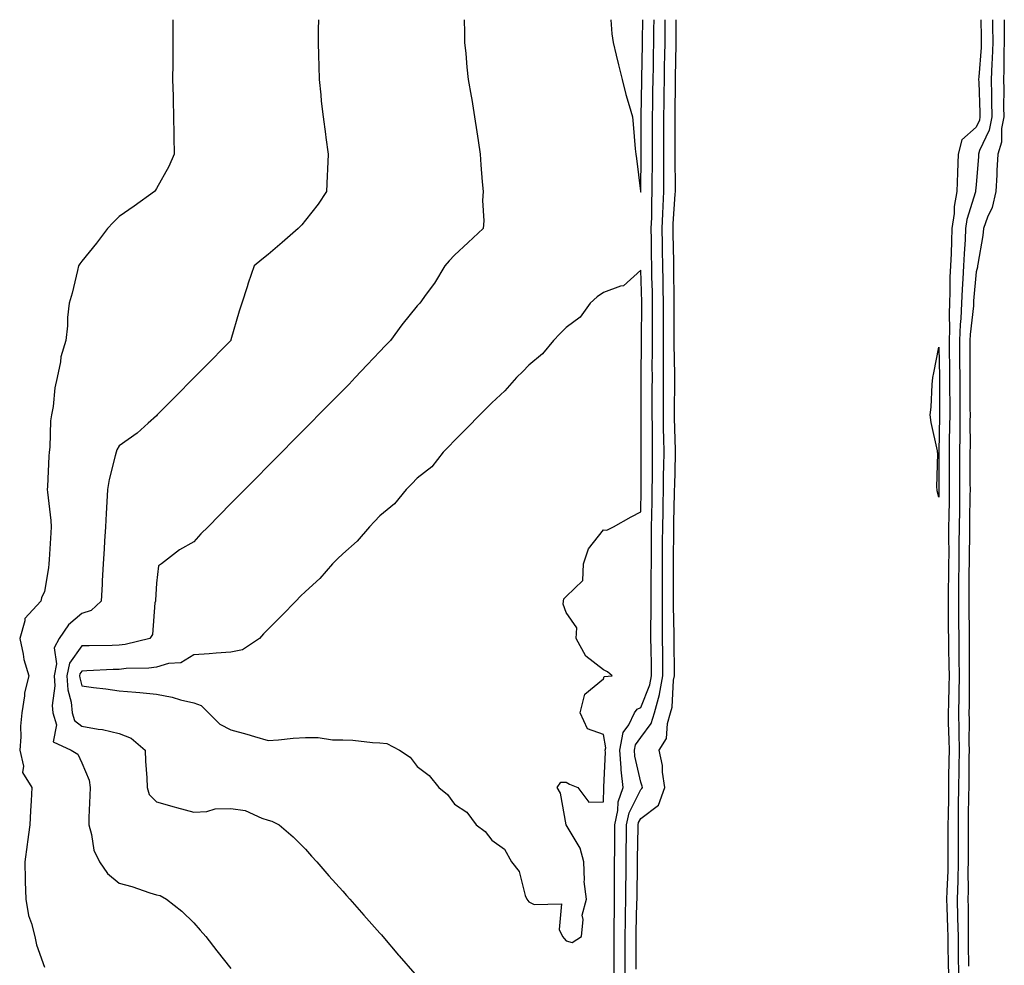
# Model space of a CAD drawing. Units: inches. Extents: x 950003 to 952643, y 7268858 to 7271498.
# Drawn here: x 952001 to 952266, y 7271244 to 7271498 of the extents above; entities that cross this region are included whole.
import ezdxf

# ---------------------------------------------------------------- set-up
doc = ezdxf.new("R2010")
doc.units = ezdxf.units.IN
doc.header["$MEASUREMENT"] = 0
doc.layers.add('Contour_95007268', color=7, linetype='Continuous', true_color=0xd48735)

msp = doc.modelspace()

# ---------------------------------------------------------------- linework, layer by layer
at = {"layer": 'Contour_95007268'}
for points in [[(952042.47, 7271498, 3188), (952042.46, 7271497.51, 3188), (952042.45, 7271496.32, 3188), (952042.43, 7271491.92, 3188), (952042.42, 7271487.55, 3188), (952042.42, 7271486.29, 3188), (952042.41, 7271481.92, 3188), (952042.51, 7271477.46, 3188), (952042.53, 7271476.4, 3188), (952042.65, 7271471.92, 3188), (952042.72, 7271467.25, 3188), (952042.7, 7271466.57, 3188), (952042.78, 7271461.92, 3188), (952041.35, 7271458.62, 3188), (952038.05, 7271452.71, 3188), (952037.77, 7271452.2, 3188), (952037.57, 7271451.92, 3188), (952032.06, 7271447.91, 3188), (952028.05, 7271445.14, 3188), (952026.41, 7271443.56, 3188), (952024.95, 7271441.92, 3188), (952021.93, 7271438.04, 3188), (952018.05, 7271433.21, 3188), (952017.53, 7271432.44, 3188), (952017.16, 7271431.92, 3188), (952016.84, 7271430.71, 3188), (952015.4, 7271424.57, 3188), (952014.6, 7271421.92, 3188), (952014.22, 7271418.09, 3188), (952014.18, 7271415.79, 3188), (952013.73, 7271411.92, 3188), (952012.42, 7271407.55, 3188), (952012.31, 7271406.18, 3188), (952011.4, 7271401.92, 3188), (952010.76, 7271399.21, 3188), (952010.31, 7271394.18, 3188), (952009.89, 7271391.92, 3188), (952009.66, 7271390.31, 3188), (952009.4, 7271383.27, 3188), (952009.24, 7271381.92, 3188), (952009.15, 7271380.82, 3188), (952008.81, 7271372.68, 3188), (952008.76, 7271371.92, 3188), (952008.78, 7271371.19, 3188), (952009.72, 7271363.59, 3188), (952009.77, 7271361.92, 3188), (952009.67, 7271360.3, 3188), (952009.26, 7271353.13, 3188), (952009.19, 7271351.92, 3188), (952009.08, 7271350.89, 3188), (952008.05, 7271344.55, 3188), (952007.19, 7271342.78, 3188), (952007.02, 7271341.92, 3188), (952002.73, 7271337.24, 3188), (952002.76, 7271336.63, 3188), (952001.35, 7271331.92, 3188), (952002.29, 7271327.68, 3188), (952002.42, 7271326.29, 3188), (952003.78, 7271321.92, 3188), (952002.65, 7271317.32, 3188), (952002.68, 7271316.55, 3188), (952001.97, 7271311.92, 3188), (952001.59, 7271308.38, 3188), (952001.66, 7271305.53, 3188), (952001.36, 7271301.92, 3188), (952002.33, 7271297.64, 3188), (952002.08, 7271295.95, 3188), (952004.62, 7271291.92, 3188), (952004.46, 7271288.33, 3188), (952004.28, 7271285.69, 3188), (952004.11, 7271281.92, 3188), (952003.46, 7271277.33, 3188), (952003.34, 7271276.63, 3188), (952002.69, 7271271.92, 3188), (952002.83, 7271267.14, 3188), (952002.83, 7271266.7, 3188), (952002.97, 7271261.92, 3188), (952003.68, 7271257.55, 3188), (952004.55, 7271255.42, 3188), (952005.42, 7271251.92, 3188), (952005.85, 7271249.72, 3188), (952008.05, 7271243.72, 3188)], [(952081.52, 7271498, 3189), (952081.51, 7271495.38, 3189), (952081.51, 7271491.92, 3189), (952081.58, 7271488.39, 3189), (952081.63, 7271485.5, 3189), (952081.71, 7271481.92, 3189), (952082.15, 7271477.82, 3189), (952082.3, 7271476.17, 3189), (952082.78, 7271471.92, 3189), (952083.42, 7271467.29, 3189), (952083.55, 7271466.42, 3189), (952084.19, 7271461.92, 3189), (952083.97, 7271457.84, 3189), (952083.91, 7271456.06, 3189), (952083.67, 7271451.92, 3189), (952081.46, 7271448.51, 3189), (952078.05, 7271444.19, 3189), (952077.05, 7271442.92, 3189), (952076.11, 7271441.92, 3189), (952071.81, 7271438.16, 3189), (952068.05, 7271435, 3189), (952066.38, 7271433.59, 3189), (952064.33, 7271431.92, 3189), (952062.69, 7271427.28, 3189), (952062.4, 7271426.27, 3189), (952061, 7271421.92, 3189), (952060.24, 7271419.73, 3189), (952058.05, 7271412.04, 3189), (952058.02, 7271411.95, 3189), (952058.02, 7271411.92, 3189), (952055.55, 7271409.42, 3189), (952053.07, 7271406.9, 3189), (952048.14, 7271401.92, 3189), (952048.09, 7271401.88, 3189), (952048.05, 7271401.83, 3189), (952043.13, 7271396.84, 3189), (952038.26, 7271391.92, 3189), (952038.05, 7271391.71, 3189), (952035.87, 7271389.74, 3189), (952032.92, 7271387.05, 3189), (952028.05, 7271383.58, 3189), (952027.43, 7271382.54, 3189), (952027.22, 7271381.92, 3189), (952027.02, 7271380.89, 3189), (952025.37, 7271374.6, 3189), (952024.92, 7271371.92, 3189), (952024.74, 7271368.61, 3189), (952024.55, 7271365.42, 3189), (952024.35, 7271361.92, 3189), (952024.12, 7271357.99, 3189), (952024.01, 7271355.96, 3189), (952023.77, 7271351.92, 3189), (952023.5, 7271347.37, 3189), (952023.45, 7271346.52, 3189), (952023.19, 7271341.92, 3189), (952020.56, 7271339.41, 3189), (952018.05, 7271338.57, 3189), (952014.43, 7271335.54, 3189), (952011.91, 7271331.92, 3189), (952010.6, 7271329.37, 3189), (952011.24, 7271325.11, 3189), (952010.6, 7271321.92, 3189), (952010.76, 7271319.21, 3189), (952010.07, 7271313.94, 3189), (952010.26, 7271311.92, 3189), (952011.24, 7271308.73, 3189), (952010.3, 7271304.17, 3189), (952015.2, 7271301.92, 3189), (952016.96, 7271300.83, 3189), (952018.05, 7271298.57, 3189), (952019.99, 7271293.86, 3189), (952020.29, 7271291.92, 3189), (952020.2, 7271289.77, 3189), (952019.95, 7271283.82, 3189), (952019.88, 7271281.92, 3189), (952020.65, 7271279.32, 3189), (952021.26, 7271275.13, 3189), (952022.74, 7271271.92, 3189), (952024.93, 7271268.8, 3189), (952028.05, 7271266.23, 3189), (952031.48, 7271265.35, 3189), (952036.3, 7271263.67, 3189), (952038.05, 7271263.14, 3189), (952039.07, 7271262.94, 3189), (952040.77, 7271261.92, 3189), (952044.88, 7271258.75, 3189), (952048.05, 7271255.57, 3189), (952049.77, 7271253.64, 3189), (952051.29, 7271251.92, 3189), (952054.23, 7271248.1, 3189), (952058.05, 7271243.3, 3189)], [(952120.66, 7271498, 3190), (952120.71, 7271494.58, 3190), (952120.76, 7271491.92, 3190), (952121.07, 7271488.9, 3190), (952121.4, 7271485.27, 3190), (952121.75, 7271481.92, 3190), (952122.51, 7271477.46, 3190), (952122.67, 7271476.54, 3190), (952123.47, 7271471.92, 3190), (952124.06, 7271467.93, 3190), (952124.4, 7271465.57, 3190), (952124.92, 7271461.92, 3190), (952125.15, 7271459.02, 3190), (952125.52, 7271454.45, 3190), (952125.73, 7271451.92, 3190), (952125.58, 7271449.45, 3190), (952125.96, 7271444.01, 3190), (952125.79, 7271441.92, 3190), (952121.77, 7271438.2, 3190), (952118.05, 7271434.8, 3190), (952116.67, 7271433.3, 3190), (952115.47, 7271431.92, 3190), (952112.66, 7271427.31, 3190), (952110.46, 7271424.33, 3190), (952108.73, 7271421.92, 3190), (952108.39, 7271421.58, 3190), (952108.05, 7271421.18, 3190), (952103.9, 7271416.07, 3190), (952100.84, 7271411.92, 3190), (952099.48, 7271410.49, 3190), (952098.05, 7271408.98, 3190), (952094.62, 7271405.35, 3190), (952091.44, 7271401.92, 3190), (952089.76, 7271400.21, 3190), (952088.05, 7271398.48, 3190), (952084.79, 7271395.18, 3190), (952081.56, 7271391.92, 3190), (952079.82, 7271390.15, 3190), (952078.05, 7271388.37, 3190), (952074.85, 7271385.12, 3190), (952071.67, 7271381.92, 3190), (952069.88, 7271380.09, 3190), (952068.05, 7271378.25, 3190), (952064.91, 7271375.06, 3190), (952061.79, 7271371.92, 3190), (952059.93, 7271370.04, 3190), (952058.05, 7271368.13, 3190), (952054.96, 7271365.01, 3190), (952051.91, 7271361.92, 3190), (952050.01, 7271359.96, 3190), (952048.05, 7271357.83, 3190), (952044.29, 7271355.68, 3190), (952039.43, 7271351.92, 3190), (952038.58, 7271351.39, 3190), (952038.05, 7271346.76, 3190), (952037.79, 7271342.18, 3190), (952037.77, 7271341.92, 3190), (952037.64, 7271341.51, 3190), (952036.99, 7271332.98, 3190), (952036.31, 7271331.92, 3190), (952029.68, 7271330.29, 3190), (952028.05, 7271330.09, 3190), (952026.17, 7271330.04, 3190), (952020, 7271329.97, 3190), (952018.05, 7271329.91, 3190), (952014.69, 7271325.28, 3190), (952014.02, 7271321.92, 3190), (952014.24, 7271318.11, 3190), (952015.14, 7271314.83, 3190), (952015.4, 7271311.92, 3190), (952016.03, 7271309.9, 3190), (952018.05, 7271308.34, 3190), (952022.44, 7271307.53, 3190), (952023.57, 7271307.44, 3190), (952028.05, 7271306.36, 3190), (952031.29, 7271305.16, 3190), (952035.02, 7271301.92, 3190), (952035.09, 7271298.96, 3190), (952035.47, 7271294.5, 3190), (952035.54, 7271291.92, 3190), (952036.13, 7271290, 3190), (952038.05, 7271288.08, 3190), (952042.85, 7271286.72, 3190), (952043.41, 7271286.56, 3190), (952048.05, 7271285.25, 3190), (952051.6, 7271285.47, 3190), (952053.82, 7271286.15, 3190), (952058.05, 7271286.31, 3190), (952061.83, 7271285.7, 3190), (952066.32, 7271283.65, 3190), (952068.05, 7271283.18, 3190), (952069.02, 7271282.89, 3190), (952070.99, 7271281.92, 3190), (952074.8, 7271278.67, 3190), (952078.05, 7271275.33, 3190), (952079.65, 7271273.52, 3190), (952081.08, 7271271.92, 3190), (952084.36, 7271268.23, 3190), (952088.05, 7271264.05, 3190), (952089.06, 7271262.93, 3190), (952089.94, 7271261.92, 3190), (952093.75, 7271257.62, 3190), (952098.05, 7271252.78, 3190), (952098.46, 7271252.33, 3190), (952098.81, 7271251.92, 3190), (952103.06, 7271246.93, 3190), (952103.23, 7271246.74, 3190), (952107.41, 7271241.92, 3190)], [(952160.01, 7271498, 3191), (952160.3, 7271494.17, 3191), (952160.62, 7271491.92, 3191), (952161.46, 7271488.51, 3191), (952162.04, 7271485.91, 3191), (952163.07, 7271481.92, 3191), (952164.09, 7271477.96, 3191), (952164.96, 7271475.01, 3191), (952165.81, 7271471.92, 3191), (952166.06, 7271469.93, 3191), (952166.59, 7271463.38, 3191), (952166.76, 7271461.92, 3191), (952166.87, 7271460.74, 3191), (952168.02, 7271451.95, 3191), (952168.03, 7271451.92, 3191), (952168.03, 7271451.9, 3191), (952168.05, 7271451.74, 3191)], [(952160.96, 7271241.92, 3190), (952160.94, 7271244.81, 3190), (952160.92, 7271249.05, 3190), (952160.9, 7271251.92, 3190), (952160.95, 7271254.82, 3190), (952160.98, 7271258.99, 3190), (952161.04, 7271261.92, 3190), (952161.05, 7271264.92, 3190), (952161.02, 7271268.95, 3190), (952161.04, 7271271.92, 3190), (952161.06, 7271274.93, 3190), (952161.06, 7271278.91, 3190), (952161.08, 7271281.92, 3190), (952161.9, 7271285.77, 3190), (952161.95, 7271288.02, 3190), (952163.3, 7271291.92, 3190), (952162.8, 7271296.67, 3190), (952162.82, 7271297.15, 3190), (952162.43, 7271301.92, 3190), (952163.34, 7271306.63, 3190), (952164.82, 7271308.69, 3190), (952166.42, 7271311.92, 3190), (952167.06, 7271312.91, 3190), (952168.05, 7271313.38, 3190), (952170.49, 7271319.48, 3190), (952170.96, 7271321.92, 3190), (952170.92, 7271324.79, 3190), (952170.84, 7271329.13, 3190), (952170.8, 7271331.92, 3190), (952170.8, 7271334.67, 3190), (952170.88, 7271339.09, 3190), (952170.88, 7271344.75, 3190), (952170.89, 7271349.08, 3190), (952170.9, 7271351.92, 3190), (952170.92, 7271354.79, 3190), (952170.94, 7271359.03, 3190), (952170.96, 7271361.92, 3190), (952171.02, 7271364.89, 3190), (952171.1, 7271368.87, 3190), (952171.16, 7271371.92, 3190), (952171.2, 7271375.07, 3190), (952171.2, 7271378.77, 3190), (952171.24, 7271381.92, 3190), (952171.19, 7271385.06, 3190), (952171.19, 7271388.78, 3190), (952171.15, 7271391.92, 3190), (952171.16, 7271395.03, 3190), (952171.15, 7271398.82, 3190), (952171.17, 7271401.92, 3190), (952171.16, 7271405.03, 3190), (952171.21, 7271408.76, 3190), (952171.2, 7271411.92, 3190), (952171.2, 7271415.07, 3190), (952171.22, 7271418.75, 3190), (952171.23, 7271421.92, 3190), (952171.17, 7271425.05, 3190), (952171.05, 7271428.92, 3190), (952170.99, 7271431.92, 3190), (952170.95, 7271434.82, 3190), (952170.93, 7271439.04, 3190), (952170.89, 7271441.92, 3190), (952171, 7271444.87, 3190), (952171.04, 7271448.93, 3190), (952171.16, 7271451.92, 3190), (952171.16, 7271455.03, 3190), (952171.18, 7271458.79, 3190), (952171.18, 7271461.92, 3190), (952171.19, 7271465.06, 3190), (952171.21, 7271468.76, 3190), (952171.22, 7271471.92, 3190), (952171.27, 7271475.14, 3190), (952171.33, 7271478.64, 3190), (952171.38, 7271481.92, 3190), (952171.45, 7271485.32, 3190), (952171.51, 7271488.46, 3190), (952171.57, 7271491.92, 3190), (952171.59, 7271495.46, 3190), (952171.63, 7271498, 3190)], [(952163.9, 7271241.92, 3189), (952163.88, 7271246.09, 3189), (952163.86, 7271247.73, 3189), (952163.84, 7271251.92, 3189), (952163.92, 7271256.05, 3189), (952163.97, 7271257.84, 3189), (952164.05, 7271261.92, 3189), (952164.07, 7271265.9, 3189), (952164.1, 7271267.97, 3189), (952164.12, 7271271.92, 3189), (952164.15, 7271275.82, 3189), (952164.19, 7271278.06, 3189), (952164.23, 7271281.92, 3189), (952164.9, 7271285.07, 3189), (952168.05, 7271291.34, 3189), (952168.37, 7271291.6, 3189), (952168.5, 7271291.92, 3189), (952168.44, 7271292.31, 3189), (952168.05, 7271293.37, 3189), (952166.47, 7271300.34, 3189), (952166.34, 7271301.92, 3189), (952166.61, 7271303.36, 3189), (952168.05, 7271305.36, 3189), (952170.85, 7271309.12, 3189), (952171.71, 7271311.92, 3189), (952173.07, 7271316.9, 3189), (952173.07, 7271316.94, 3189), (952174.02, 7271321.92, 3189), (952173.98, 7271325.99, 3189), (952173.97, 7271327.84, 3189), (952173.92, 7271331.92, 3189), (952173.91, 7271336.06, 3189), (952173.86, 7271337.73, 3189), (952173.85, 7271341.92, 3189), (952173.86, 7271346.11, 3189), (952173.87, 7271347.74, 3189), (952173.88, 7271351.92, 3189), (952173.91, 7271356.06, 3189), (952173.92, 7271357.79, 3189), (952173.94, 7271361.92, 3189), (952174.03, 7271365.94, 3189), (952174.07, 7271367.94, 3189), (952174.15, 7271371.92, 3189), (952174.2, 7271375.77, 3189), (952174.27, 7271378.14, 3189), (952174.33, 7271381.92, 3189), (952174.27, 7271385.7, 3189), (952174.2, 7271388.07, 3189), (952174.14, 7271391.92, 3189), (952174.15, 7271395.82, 3189), (952174.18, 7271398.05, 3189), (952174.19, 7271401.92, 3189), (952174.18, 7271405.79, 3189), (952174.13, 7271408, 3189), (952174.12, 7271411.92, 3189), (952174.13, 7271415.84, 3189), (952174.12, 7271417.99, 3189), (952174.13, 7271421.92, 3189), (952174.06, 7271425.91, 3189), (952174.05, 7271427.92, 3189), (952173.97, 7271431.92, 3189), (952173.91, 7271436.06, 3189), (952173.86, 7271437.73, 3189), (952173.8, 7271441.92, 3189), (952173.96, 7271446.01, 3189), (952174.09, 7271447.96, 3189), (952174.25, 7271451.92, 3189), (952174.26, 7271455.71, 3189), (952174.24, 7271458.11, 3189), (952174.24, 7271461.92, 3189), (952174.25, 7271465.72, 3189), (952174.25, 7271471.92, 3189), (952174.31, 7271475.66, 3189), (952174.34, 7271478.21, 3189), (952174.4, 7271481.92, 3189), (952174.47, 7271485.5, 3189), (952174.51, 7271488.38, 3189), (952174.58, 7271491.92, 3189), (952174.6, 7271495.37, 3189), (952174.6, 7271498, 3189)], [(952166.84, 7271243.13, 3188), (952166.78, 7271250.65, 3188), (952166.78, 7271251.92, 3188), (952166.8, 7271253.17, 3188), (952167.04, 7271260.91, 3188), (952167.06, 7271261.92, 3188), (952167.06, 7271262.91, 3188), (952167.21, 7271271.08, 3188), (952167.22, 7271271.92, 3188), (952167.22, 7271272.75, 3188), (952167.38, 7271281.25, 3188), (952167.38, 7271281.92, 3188), (952167.49, 7271282.48, 3188), (952168.05, 7271283.58, 3188), (952172.78, 7271287.19, 3188), (952174.55, 7271291.92, 3188), (952173.91, 7271296.06, 3188), (952173.91, 7271297.78, 3188), (952172.98, 7271301.92, 3188), (952174.92, 7271305.05, 3188), (952175.21, 7271309.08, 3188), (952176.08, 7271311.92, 3188), (952176.51, 7271313.46, 3188), (952176.86, 7271320.73, 3188), (952177.08, 7271321.92, 3188), (952177.07, 7271322.9, 3188), (952177.03, 7271330.9, 3188), (952177.02, 7271331.92, 3188), (952177.02, 7271332.95, 3188), (952176.83, 7271340.7, 3188), (952176.83, 7271343.14, 3188), (952176.86, 7271350.73, 3188), (952176.86, 7271351.92, 3188), (952176.87, 7271353.1, 3188), (952176.92, 7271360.79, 3188), (952176.92, 7271361.92, 3188), (952176.95, 7271363.02, 3188), (952177.13, 7271371, 3188), (952177.15, 7271371.92, 3188), (952177.16, 7271372.81, 3188), (952177.4, 7271381.27, 3188), (952177.41, 7271381.92, 3188), (952177.4, 7271382.57, 3188), (952177.15, 7271391.02, 3188), (952177.14, 7271391.92, 3188), (952177.14, 7271392.83, 3188), (952177.22, 7271401.09, 3188), (952177.23, 7271401.92, 3188), (952177.22, 7271402.75, 3188), (952177.05, 7271410.92, 3188), (952177.05, 7271412.92, 3188), (952177.02, 7271420.89, 3188), (952177.02, 7271421.92, 3188), (952177.01, 7271422.96, 3188), (952176.97, 7271430.84, 3188), (952176.95, 7271431.92, 3188), (952176.93, 7271433.04, 3188), (952176.74, 7271440.61, 3188), (952176.72, 7271441.92, 3188), (952176.77, 7271443.2, 3188), (952177.33, 7271451.2, 3188), (952177.36, 7271451.92, 3188), (952177.36, 7271452.61, 3188), (952177.29, 7271461.16, 3188), (952177.29, 7271461.92, 3188), (952177.3, 7271462.67, 3188), (952177.29, 7271471.16, 3188), (952177.29, 7271471.92, 3188), (952177.3, 7271472.67, 3188), (952177.41, 7271481.28, 3188), (952177.42, 7271481.92, 3188), (952177.42, 7271482.55, 3188), (952177.58, 7271491.45, 3188), (952177.59, 7271491.92, 3188), (952177.59, 7271498, 3188)], [(952168.05, 7271451.74, 3191), (952168.05, 7271451.92, 3191), (952168.14, 7271461.83, 3191), (952168.14, 7271462.01, 3191), (952168.19, 7271471.78, 3191), (952168.19, 7271472.06, 3191), (952168.36, 7271481.61, 3191), (952168.37, 7271481.92, 3191), (952168.37, 7271482.24, 3191), (952168.55, 7271491.42, 3191), (952168.56, 7271491.92, 3191), (952168.56, 7271492.43, 3191), (952168.64, 7271498, 3191)], [(952259.38, 7271498, 3188), (952259.45, 7271493.32, 3188), (952259.46, 7271491.92, 3188), (952259.4, 7271490.57, 3188), (952258.78, 7271482.65, 3188), (952258.75, 7271481.92, 3188), (952258.77, 7271481.2, 3188), (952259.09, 7271472.96, 3188), (952259.11, 7271471.92, 3188), (952258.94, 7271471.03, 3188), (952258.05, 7271469.17, 3188), (952254.22, 7271465.75, 3188), (952253.24, 7271461.92, 3188), (952253.07, 7271456.94, 3188), (952253.07, 7271456.9, 3188), (952252.92, 7271451.92, 3188), (952252.15, 7271447.82, 3188), (952252.14, 7271446.01, 3188), (952251.58, 7271441.92, 3188), (952251.42, 7271438.55, 3188), (952251.34, 7271435.21, 3188), (952251.19, 7271431.92, 3188), (952251.06, 7271428.91, 3188), (952251.06, 7271424.93, 3188), (952250.93, 7271421.92, 3188), (952250.8, 7271419.17, 3188), (952250.92, 7271414.79, 3188), (952250.8, 7271411.92, 3188), (952250.83, 7271409.14, 3188), (952250.92, 7271404.79, 3188), (952250.95, 7271401.92, 3188), (952250.96, 7271399.01, 3188), (952250.98, 7271394.85, 3188), (952250.99, 7271391.92, 3188), (952250.96, 7271389.01, 3188), (952250.88, 7271384.75, 3188), (952250.85, 7271381.92, 3188), (952250.86, 7271379.11, 3188), (952250.87, 7271374.74, 3188), (952250.87, 7271371.92, 3188), (952250.82, 7271369.15, 3188), (952250.73, 7271364.6, 3188), (952250.69, 7271361.92, 3188), (952250.68, 7271359.29, 3188), (952250.72, 7271354.59, 3188), (952250.7, 7271351.92, 3188), (952250.67, 7271349.3, 3188), (952250.59, 7271344.46, 3188), (952250.57, 7271341.92, 3188), (952250.58, 7271339.39, 3188), (952250.61, 7271334.48, 3188), (952250.63, 7271331.92, 3188), (952250.66, 7271329.31, 3188), (952250.76, 7271324.63, 3188), (952250.8, 7271321.92, 3188), (952250.76, 7271319.21, 3188), (952250.62, 7271314.49, 3188), (952250.57, 7271311.92, 3188), (952250.61, 7271309.36, 3188), (952250.77, 7271304.64, 3188), (952250.81, 7271301.92, 3188), (952250.77, 7271299.2, 3188), (952250.7, 7271294.57, 3188), (952250.67, 7271291.92, 3188), (952250.62, 7271289.35, 3188), (952250.55, 7271284.42, 3188), (952250.5, 7271281.92, 3188), (952250.51, 7271279.46, 3188), (952250.52, 7271274.39, 3188), (952250.52, 7271271.92, 3188), (952250.47, 7271269.5, 3188), (952250.18, 7271264.05, 3188), (952250.13, 7271261.92, 3188), (952250.18, 7271259.79, 3188), (952250.41, 7271254.28, 3188), (952250.46, 7271251.92, 3188), (952250.49, 7271249.48, 3188), (952250.59, 7271244.46, 3188), (952250.62, 7271241.92, 3188)], [(952262.5, 7271498, 3189), (952262.5, 7271497.47, 3189), (952262.51, 7271496.38, 3189), (952262.54, 7271491.92, 3189), (952262.38, 7271487.59, 3189), (952262.27, 7271486.14, 3189), (952262.09, 7271481.92, 3189), (952262.16, 7271477.81, 3189), (952262.23, 7271476.1, 3189), (952262.31, 7271471.92, 3189), (952261.61, 7271468.36, 3189), (952259, 7271462.87, 3189), (952258.69, 7271461.92, 3189), (952258.67, 7271461.3, 3189), (952258.05, 7271453.68, 3189), (952257.92, 7271452.05, 3189), (952257.91, 7271451.92, 3189), (952257.88, 7271451.75, 3189), (952255.57, 7271444.4, 3189), (952255.23, 7271441.92, 3189), (952255.09, 7271438.96, 3189), (952254.84, 7271435.13, 3189), (952254.7, 7271431.92, 3189), (952254.53, 7271428.4, 3189), (952254.3, 7271425.67, 3189), (952254.14, 7271421.92, 3189), (952253.95, 7271417.82, 3189), (952253.76, 7271416.21, 3189), (952253.59, 7271411.92, 3189), (952253.64, 7271407.51, 3189), (952253.64, 7271406.33, 3189), (952253.68, 7271401.92, 3189), (952253.69, 7271397.56, 3189), (952253.69, 7271396.28, 3189), (952253.7, 7271391.92, 3189), (952253.67, 7271387.55, 3189), (952253.67, 7271386.3, 3189), (952253.64, 7271381.92, 3189), (952253.65, 7271377.52, 3189), (952253.65, 7271371.92, 3189), (952253.58, 7271367.45, 3189), (952253.57, 7271366.4, 3189), (952253.5, 7271361.92, 3189), (952253.47, 7271357.34, 3189), (952253.46, 7271356.51, 3189), (952253.44, 7271351.92, 3189), (952253.38, 7271347.25, 3189), (952253.38, 7271346.59, 3189), (952253.33, 7271341.92, 3189), (952253.36, 7271337.23, 3189), (952253.37, 7271336.6, 3189), (952253.41, 7271331.92, 3189), (952253.47, 7271327.34, 3189), (952253.47, 7271326.5, 3189), (952253.53, 7271321.92, 3189), (952253.45, 7271317.32, 3189), (952253.44, 7271316.53, 3189), (952253.36, 7271311.92, 3189), (952253.43, 7271307.3, 3189), (952253.43, 7271306.54, 3189), (952253.49, 7271301.92, 3189), (952253.43, 7271297.3, 3189), (952253.43, 7271296.54, 3189), (952253.37, 7271291.92, 3189), (952253.29, 7271287.16, 3189), (952253.28, 7271286.69, 3189), (952253.21, 7271281.92, 3189), (952253.22, 7271277.09, 3189), (952253.22, 7271276.75, 3189), (952253.24, 7271271.92, 3189), (952253.12, 7271266.99, 3189), (952253.12, 7271266.85, 3189), (952253, 7271261.92, 3189), (952253.11, 7271256.98, 3189), (952253.11, 7271256.86, 3189), (952253.21, 7271251.92, 3189), (952253.26, 7271247.13, 3189), (952253.26, 7271246.71, 3189), (952253.32, 7271241.92, 3189)], [(952265.63, 7271498, 3190), (952265.63, 7271494.34, 3190), (952265.64, 7271491.92, 3190), (952265.54, 7271489.41, 3190), (952265.53, 7271484.44, 3190), (952265.42, 7271481.92, 3190), (952265.47, 7271479.34, 3190), (952265.45, 7271474.52, 3190), (952265.5, 7271471.92, 3190), (952264.89, 7271468.76, 3190), (952264.87, 7271465.1, 3190), (952263.86, 7271461.92, 3190), (952263.63, 7271457.5, 3190), (952263.6, 7271456.37, 3190), (952263.34, 7271451.92, 3190), (952262.4, 7271447.57, 3190), (952261.11, 7271444.98, 3190), (952260.04, 7271441.92, 3190), (952259.86, 7271440.11, 3190), (952258.52, 7271432.39, 3190), (952258.46, 7271431.92, 3190), (952258.4, 7271431.57, 3190), (952258.05, 7271430.3, 3190), (952257.39, 7271422.58, 3190), (952257.36, 7271421.92, 3190), (952257.33, 7271421.2, 3190), (952256.44, 7271413.53, 3190), (952256.37, 7271411.92, 3190), (952256.39, 7271410.26, 3190), (952256.39, 7271403.58, 3190), (952256.41, 7271401.92, 3190), (952256.41, 7271400.28, 3190), (952256.42, 7271393.55, 3190), (952256.43, 7271391.92, 3190), (952256.41, 7271390.28, 3190), (952256.43, 7271383.54, 3190), (952256.42, 7271381.92, 3190), (952256.42, 7271373.55, 3190), (952256.43, 7271371.92, 3190), (952256.4, 7271370.27, 3190), (952256.33, 7271363.64, 3190), (952256.3, 7271361.92, 3190), (952256.3, 7271360.17, 3190), (952256.18, 7271353.79, 3190), (952256.17, 7271351.92, 3190), (952256.16, 7271350.03, 3190), (952256.12, 7271343.85, 3190), (952256.1, 7271341.92, 3190), (952256.12, 7271339.99, 3190), (952256.17, 7271333.8, 3190), (952256.19, 7271331.92, 3190), (952256.21, 7271330.08, 3190), (952256.22, 7271323.75, 3190), (952256.25, 7271321.92, 3190), (952256.22, 7271320.09, 3190), (952256.18, 7271313.79, 3190), (952256.16, 7271311.92, 3190), (952256.18, 7271310.05, 3190), (952256.15, 7271303.82, 3190), (952256.17, 7271301.92, 3190), (952256.16, 7271300.03, 3190), (952256.1, 7271293.87, 3190), (952256.08, 7271291.92, 3190), (952256.04, 7271289.91, 3190), (952255.94, 7271284.03, 3190), (952255.9, 7271281.92, 3190), (952255.91, 7271279.78, 3190), (952255.94, 7271274.03, 3190), (952255.94, 7271271.92, 3190), (952255.89, 7271269.76, 3190), (952255.92, 7271264.05, 3190), (952255.87, 7271261.92, 3190), (952255.92, 7271259.79, 3190), (952255.91, 7271254.06, 3190), (952255.96, 7271251.92, 3190), (952255.98, 7271249.85, 3190), (952256, 7271243.97, 3190)]]:
    msp.add_polyline3d(points, dxfattribs=at)
for points in [[(952148.05, 7271250.75, 3191), (952149.65, 7271250.32, 3191), (952152.13, 7271251.92, 3191), (952152.6, 7271256.47, 3191), (952152.31, 7271257.66, 3191), (952153.46, 7271261.92, 3191), (952152.84, 7271266.71, 3191), (952152.97, 7271267, 3191), (952152.76, 7271271.92, 3191), (952151.76, 7271275.63, 3191), (952148.05, 7271281.92, 3191), (952146.48, 7271290.35, 3191), (952145.65, 7271291.92, 3191), (952146.64, 7271293.33, 3191), (952148.05, 7271293.37, 3191), (952148.95, 7271292.82, 3191), (952151.19, 7271291.92, 3191), (952154.09, 7271287.96, 3191), (952158.05, 7271288.09, 3191), (952158.14, 7271291.83, 3191), (952158.18, 7271291.92, 3191), (952158.16, 7271292.03, 3191), (952158.58, 7271301.39, 3191), (952158.53, 7271301.92, 3191), (952158.65, 7271302.52, 3191), (952158.05, 7271306.12, 3191), (952153.79, 7271307.66, 3191), (952151.78, 7271311.92, 3191), (952153.05, 7271316.92, 3191), (952158.05, 7271321.06, 3191), (952158.27, 7271321.7, 3191), (952160.42, 7271321.92, 3191), (952159.12, 7271322.99, 3191), (952158.05, 7271323.53, 3191), (952153.28, 7271327.15, 3191), (952150.7, 7271331.92, 3191), (952150.94, 7271334.81, 3191), (952148.05, 7271338.89, 3191), (952147.24, 7271341.11, 3191), (952147.35, 7271341.92, 3191), (952147.44, 7271342.53, 3191), (952148.05, 7271343.18, 3191), (952152.47, 7271347.5, 3191), (952152.73, 7271351.92, 3191), (952154.01, 7271355.96, 3191), (952158.05, 7271361.09, 3191), (952158.99, 7271360.98, 3191), (952160.75, 7271361.92, 3191), (952165.45, 7271364.52, 3191), (952168.05, 7271365.86, 3191), (952168.17, 7271371.8, 3191), (952168.17, 7271382.04, 3191), (952168.15, 7271391.82, 3191), (952168.15, 7271392.02, 3191), (952168.13, 7271401.84, 3191), (952168.13, 7271402, 3191), (952168.28, 7271411.69, 3191), (952168.28, 7271412.15, 3191), (952168.33, 7271421.64, 3191), (952168.33, 7271421.92, 3191), (952168.32, 7271422.19, 3191), (952168.05, 7271430.75, 3191), (952163.45, 7271426.52, 3191), (952162.58, 7271426.45, 3191), (952158.05, 7271424.81, 3191), (952156.39, 7271423.58, 3191), (952154.51, 7271421.92, 3191), (952151.83, 7271418.14, 3191), (952148.05, 7271415.39, 3191), (952146.33, 7271413.64, 3191), (952144.62, 7271411.92, 3191), (952141.7, 7271408.27, 3191), (952138.05, 7271405.27, 3191), (952136.39, 7271403.58, 3191), (952134.74, 7271401.92, 3191), (952131.59, 7271398.38, 3191), (952128.05, 7271395.14, 3191), (952126.45, 7271393.52, 3191), (952124.87, 7271391.92, 3191), (952121.5, 7271388.47, 3191), (952118.05, 7271385.03, 3191), (952116.51, 7271383.46, 3191), (952114.98, 7271381.92, 3191), (952111.97, 7271378, 3191), (952108.05, 7271374.9, 3191), (952106.58, 7271373.39, 3191), (952105.1, 7271371.92, 3191), (952101.95, 7271368.02, 3191), (952098.05, 7271364.79, 3191), (952096.62, 7271363.35, 3191), (952095.22, 7271361.92, 3191), (952091.94, 7271358.03, 3191), (952088.05, 7271354.66, 3191), (952086.68, 7271353.29, 3191), (952085.34, 7271351.92, 3191), (952081.93, 7271348.04, 3191), (952078.05, 7271344.55, 3191), (952076.74, 7271343.23, 3191), (952075.45, 7271341.92, 3191), (952071.77, 7271338.2, 3191), (952068.05, 7271334.43, 3191), (952066.83, 7271333.14, 3191), (952065.74, 7271331.92, 3191), (952061.14, 7271328.83, 3191), (952058.05, 7271328.27, 3191), (952054.12, 7271327.99, 3191), (952052.2, 7271327.77, 3191), (952048.05, 7271327.52, 3191), (952044.61, 7271325.36, 3191), (952041.32, 7271325.19, 3191), (952038.05, 7271324.21, 3191), (952036.05, 7271323.92, 3191), (952029.97, 7271323.84, 3191), (952028.05, 7271323.62, 3191), (952026.4, 7271323.57, 3191), (952019.33, 7271323.2, 3191), (952018.05, 7271323.15, 3191), (952017.53, 7271322.44, 3191), (952017.42, 7271321.92, 3191), (952017.46, 7271321.33, 3191), (952018.05, 7271319.19, 3191), (952021.19, 7271318.78, 3191), (952024.51, 7271318.38, 3191), (952028.05, 7271317.9, 3191), (952032.5, 7271317.47, 3191), (952033.57, 7271317.44, 3191), (952038.05, 7271316.94, 3191), (952042.29, 7271316.16, 3191), (952044.53, 7271315.44, 3191), (952048.05, 7271314.62, 3191), (952050.05, 7271313.92, 3191), (952052.02, 7271311.92, 3191), (952055.06, 7271308.93, 3191), (952058.05, 7271307.39, 3191), (952062.32, 7271306.19, 3191), (952064.37, 7271305.6, 3191), (952068.05, 7271304.56, 3191), (952070.83, 7271304.7, 3191), (952074.79, 7271305.18, 3191), (952078.05, 7271305.32, 3191), (952081.44, 7271305.31, 3191), (952085.28, 7271304.69, 3191), (952088.05, 7271304.69, 3191), (952090.76, 7271304.63, 3191), (952096.01, 7271303.96, 3191), (952098.05, 7271303.91, 3191), (952099.87, 7271303.74, 3191), (952103.27, 7271301.92, 3191), (952106.18, 7271300.05, 3191), (952108.05, 7271297.54, 3191), (952111.28, 7271295.15, 3191), (952113.84, 7271291.92, 3191), (952116.2, 7271290.07, 3191), (952118.05, 7271287.41, 3191), (952121.4, 7271285.27, 3191), (952123.87, 7271281.92, 3191), (952126.26, 7271280.13, 3191), (952128.05, 7271277.76, 3191), (952131.48, 7271275.35, 3191), (952133.34, 7271271.92, 3191), (952135.46, 7271269.33, 3191), (952137.01, 7271262.96, 3191), (952137.45, 7271261.92, 3191), (952137.74, 7271261.61, 3191), (952138.05, 7271261.26, 3191), (952139.43, 7271260.54, 3191), (952146.77, 7271260.64, 3191), (952146.16, 7271253.81, 3191), (952147.02, 7271251.92, 3191), (952147.51, 7271251.38, 3191)], [(952248.05, 7271369.88, 3187), (952247.63, 7271371.5, 3187), (952247.59, 7271371.92, 3187), (952247.57, 7271372.4, 3187), (952247.77, 7271381.64, 3187), (952247.75, 7271381.92, 3187), (952247.69, 7271382.28, 3187), (952246, 7271389.87, 3187), (952245.73, 7271391.92, 3187), (952245.97, 7271394, 3187), (952246.25, 7271400.12, 3187), (952246.44, 7271401.92, 3187), (952246.72, 7271403.25, 3187), (952248.05, 7271410.14, 3187), (952248.23, 7271402.1, 3187), (952248.23, 7271401.74, 3187), (952248.26, 7271392.13, 3187), (952248.27, 7271391.92, 3187), (952248.26, 7271391.71, 3187), (952248.08, 7271381.95, 3187), (952248.08, 7271381.89, 3187), (952248.1, 7271371.97, 3187), (952248.1, 7271371.92, 3187), (952248.09, 7271371.88, 3187)]]:
    msp.add_polyline3d(points, close=True, dxfattribs=at)

doc.saveas('drawing.dxf')
